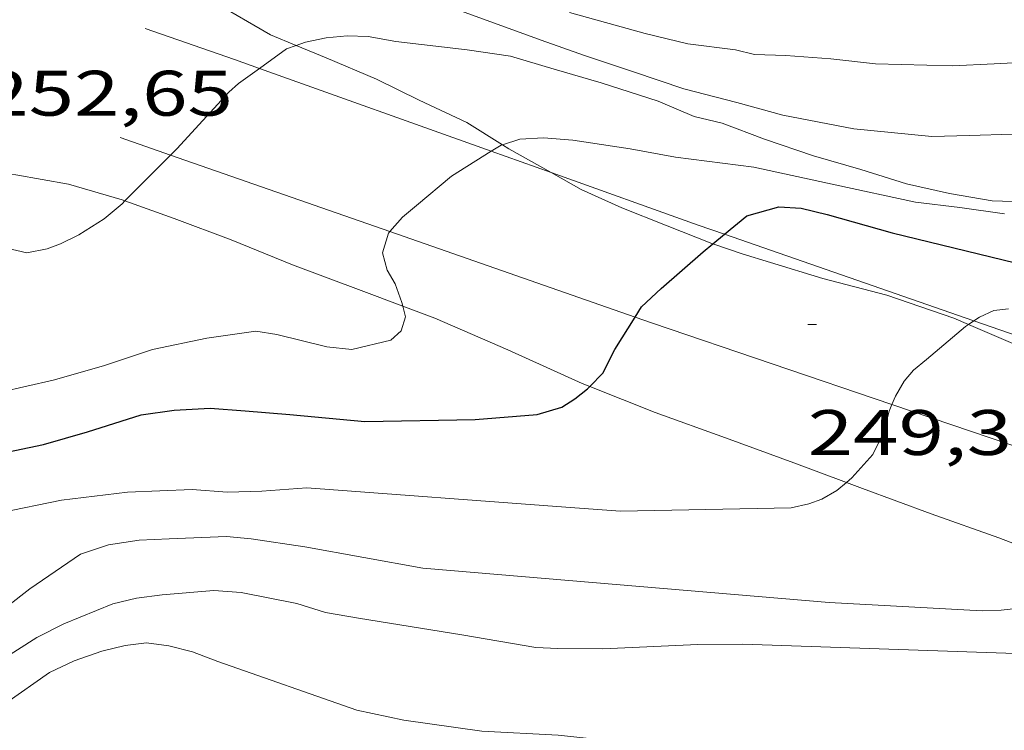
# Model space of a CAD drawing. Units: inches. Extents: x 451998 to 453005, y 4600998 to 4601501.
# Drawn here: x 452755 to 452778, y 4601343 to 4601360 of the extents above; entities that cross this region are included whole.
import ezdxf
from ezdxf.enums import TextEntityAlignment as Align

# ---------------------------------------------------------------- set-up
doc = ezdxf.new("R2010")
doc.units = ezdxf.units.IN
doc.header["$MEASUREMENT"] = 0
for name, color, linetype, lineweight in [('BOSC', 7, 'Continuous', 0), ('CORBA DE NIVELL', 7, 'Continuous', 0), ('CORBA MESTRA', 7, 'Continuous', 0), ('COTA ALTIMETRICA', 7, 'Continuous', 0), ('LIMIT DE PAVIMENT', 7, 'Continuous', 0)]:
    doc.layers.add(name, color=color, linetype=linetype, lineweight=lineweight)
doc.styles.add('Style-Arial', font='ARIAL.TTF')
doc.linetypes.add('bosc', pattern='A,-2.235,[9,dgnlstyle-mataro.shx,S=0.035752,R=0,X=0,Y=0],-2.235', length=4.47)

# ---------------------------------------------------------------- blocks, each defined once
blk = doc.blocks.new('COTA')
at = {"color": 0, "linetype": 'ByBlock', "lineweight": -2}
blk.add_line((0, 0), (0.2, 0), dxfattribs=at)

msp = doc.modelspace()

# ---------------------------------------------------------------- linework, layer by layer
at = {"layer": 'BOSC', "color": 3, "linetype": 'bosc', "lineweight": 20}
for points in [[(452747.832, 4601360.739, 260.359), (452747.379, 4601359.836, 260.359), (452747.192, 4601358.876, 260.343), (452747.32, 4601358.002, 260.183), (452747.883, 4601357.231, 260.071), (452748.402, 4601356.737, 260.063), (452749.223, 4601356.382, 259.823), (452750.231, 4601356.288, 259.383), (452751.304, 4601356.29, 259.143), (452752.398, 4601356.268, 258.807), (452753.513, 4601356.284, 258.407), (452754.679, 4601356.239, 258.191), (452755.915, 4601356.023, 257.871), (452757.166, 4601355.653, 257.655), (452757.229, 4601355.631, 257.652)], [(452761.227, 4601359.26, 260.168), (452760.626, 4601359.506, 260.263), (452759.313, 4601360.274, 260.327)], [(452766.047, 4601356.943, 259.421), (452765.217, 4601357.458, 259.583), (452764.098, 4601357.982, 259.711), (452763.102, 4601358.472, 259.959), (452761.931, 4601358.972, 260.055), (452761.227, 4601359.26, 260.168)], [(452767.187, 4601356.29, 259.204), (452766.197, 4601356.85, 259.391), (452766.047, 4601356.943, 259.421)], [(452770.961, 4601354.627, 258.537), (452770.938, 4601354.635, 258.543), (452769.857, 4601355.065, 258.831), (452768.83, 4601355.467, 258.999), (452767.885, 4601355.896, 259.071), (452767.187, 4601356.29, 259.204)], [(452757.229, 4601355.631, 257.652), (452758.383, 4601355.222, 257.583), (452759.713, 4601354.72, 257.295), (452761.144, 4601354.135, 257.159), (452762.744, 4601353.535, 256.991), (452763.718, 4601353.17, 256.797)], [(452776.931, 4601352.744, 257.634), (452776.589, 4601352.891, 257.671), (452775.018, 4601353.432, 258.031), (452773.524, 4601353.818, 258.215), (452772.302, 4601354.192, 258.247), (452771.643, 4601354.392, 258.343), (452770.961, 4601354.627, 258.537)], [(452763.718, 4601353.17, 256.797), (452764.465, 4601352.89, 256.647), (452766.172, 4601352.15, 256.503), (452767.904, 4601351.368, 256.167), (452768.085, 4601351.296, 256.135)], [(452782.318, 4601350.425, 256.822), (452782.176, 4601350.489, 256.839), (452781.073, 4601350.994, 256.871), (452779.569, 4601351.654, 257.207), (452778.072, 4601352.256, 257.511), (452776.931, 4601352.744, 257.634)], [(452768.085, 4601351.296, 256.135), (452769.615, 4601350.685, 255.863), (452771.256, 4601350.098, 255.671), (452772.852, 4601349.516, 255.279), (452774.078, 4601349.056, 255.138)], [(452774.078, 4601349.056, 255.138), (452774.452, 4601348.916, 255.095), (452776.058, 4601348.321, 254.735), (452777.639, 4601347.757, 254.455), (452779.161, 4601347.175, 254.231), (452780.362, 4601346.754, 253.97)]]:
    msp.add_polyline3d(points, dxfattribs=at)
at = {"layer": 'CORBA DE NIVELL', "color": 30, "linetype": 'Continuous', "lineweight": 0}
for points, elevation in [([(452765.086, 4601360.062), (452766.951, 4601359.382), (452767.96, 4601359.027), (452769.107, 4601358.643), (452770.282, 4601358.25), (452771.521, 4601357.932), (452772.596, 4601357.633), (452774.255, 4601357.312), (452776.073, 4601357.136), (452776.955, 4601357.155), (452778.959, 4601357.218), (452780.841, 4601357.366), (452783.696, 4601357.747), (452785.091, 4601357.914), (452785.653, 4601357.916), (452786.49, 4601358.002), (452788.134, 4601357.972), (452789.01, 4601357.997), (452789.841, 4601358.14), (452791.675, 4601358.729), (452792.483, 4601359.073), (452792.914, 4601359.319), (452793.515, 4601359.772), (452794.339, 4601360.421)], 253), ([(452761.227, 4601359.26), (452761.446, 4601359.336), (452761.932, 4601359.441), (452762.419, 4601359.483), (452762.911, 4601359.469), (452763.554, 4601359.35), (452765.218, 4601359.159), (452766.233, 4601359.008), (452767.257, 4601358.708), (452768.353, 4601358.385), (452769.679, 4601357.962), (452770.522, 4601357.605), (452771.178, 4601357.445), (452772.168, 4601357.074), (452773.309, 4601356.685), (452774.417, 4601356.361), (452775.478, 4601356.03), (452776.485, 4601355.8), (452777.482, 4601355.633), (452779.191, 4601355.574)], 252), ([(452760.372, 4601358.724), (452761.001, 4601359.181), (452761.227, 4601359.26)], 252), ([(452758.295, 4601356.699), (452758.44, 4601356.844), (452759.657, 4601358.169), (452759.885, 4601358.37), (452760.372, 4601358.724)], 252), ([(452765.785, 4601356.791), (452766.012, 4601356.932), (452766.047, 4601356.943)], 251), ([(452757.229, 4601355.631), (452758.295, 4601356.699)], 252), ([(452763.419, 4601354.913), (452763.713, 4601355.253), (452764.038, 4601355.526), (452764.853, 4601356.21), (452765.785, 4601356.791)], 251), ([(452742.643, 4601351.779), (452743.372, 4601352.263), (452744.754, 4601353.141), (452746.366, 4601353.846), (452746.689, 4601354.034), (452747.785, 4601354.421), (452748.491, 4601354.575), (452749.485, 4601354.772), (452750.302, 4601354.819), (452751.933, 4601354.841), (452753.298, 4601354.796), (452754.94, 4601354.419), (452755.414, 4601354.514), (452755.725, 4601354.629), (452756.157, 4601354.835), (452756.747, 4601355.215), (452757.164, 4601355.565), (452757.229, 4601355.631)], 252), ([(452763.718, 4601353.17), (452763.697, 4601353.256), (452763.542, 4601353.69), (452763.355, 4601354.013), (452763.248, 4601354.414), (452763.385, 4601354.873), (452763.419, 4601354.913)], 251), ([(452748.964, 4601350.722), (452749.88, 4601350.967), (452750.355, 4601350.937), (452750.668, 4601350.949), (452752.31, 4601351.021), (452753.669, 4601351.044), (452754.321, 4601351.163), (452755.555, 4601351.447), (452756.731, 4601351.776), (452757.872, 4601352.158), (452759.139, 4601352.428), (452760.283, 4601352.584), (452760.776, 4601352.506), (452761.943, 4601352.222), (452762.528, 4601352.16), (452763.439, 4601352.381), (452763.679, 4601352.593), (452763.782, 4601352.919), (452763.718, 4601353.17)], 251), ([(452777.054, 4601352.827), (452777.185, 4601352.916), (452777.522, 4601353.074), (452777.86, 4601353.107)], 249), ([(452776.931, 4601352.744), (452777.054, 4601352.827)], 249), ([(452775.141, 4601350.878), (452775.223, 4601351.072), (452775.424, 4601351.418), (452775.645, 4601351.677), (452775.945, 4601351.929), (452776.859, 4601352.695), (452776.931, 4601352.744)], 249), ([(452774.078, 4601349.056), (452774.204, 4601349.162), (452774.695, 4601349.71), (452774.95, 4601350.227), (452775.073, 4601350.716), (452775.141, 4601350.878)], 249), ([(452750.707, 4601347.225), (452751.683, 4601347.663), (452752.349, 4601347.878), (452752.957, 4601348.012), (452754.304, 4601348.348), (452755.749, 4601348.642), (452757.287, 4601348.825), (452758.803, 4601348.886), (452759.615, 4601348.826), (452760.43, 4601348.851), (452761.475, 4601348.925), (452767.523, 4601348.475), (452768.799, 4601348.386), (452772.786, 4601348.463), (452773.203, 4601348.552), (452773.502, 4601348.667), (452773.855, 4601348.869), (452774.078, 4601349.056)], 249), ([(452748.331, 4601343.276), (452749.754, 4601343.903), (452751.135, 4601344.372), (452752.598, 4601344.931), (452753.573, 4601345.437), (452753.941, 4601345.745), (452755.006, 4601346.566), (452756.191, 4601347.383), (452756.846, 4601347.598), (452757.559, 4601347.706), (452758.266, 4601347.735), (452759.605, 4601347.794), (452760.174, 4601347.738), (452761.43, 4601347.549), (452764.186, 4601347.052), (452773.672, 4601346.251), (452777.25, 4601346.057), (452777.694, 4601346.075), (452778.864, 4601346.2), (452779.425, 4601346.315), (452779.851, 4601346.454), (452780.171, 4601346.608), (452780.362, 4601346.754)], 248), ([(452753.979, 4601344.68), (452755.175, 4601345.433), (452755.805, 4601345.753), (452756.948, 4601346.22), (452757.498, 4601346.348), (452758.101, 4601346.426), (452759.309, 4601346.531), (452759.946, 4601346.481), (452761.247, 4601346.225), (452761.915, 4601346.013), (452762.682, 4601345.883), (452765.095, 4601345.496), (452766.829, 4601345.197), (452767.339, 4601345.175), (452768.389, 4601345.168), (452770.612, 4601345.269), (452771.663, 4601345.274), (452778.712, 4601345.038), (452780.174, 4601345.001), (452781.136, 4601345.036), (452782.865, 4601345.128), (452784.284, 4601345.317), (452784.371, 4601345.341)], 247), ([(452754.446, 4601343.901), (452755.468, 4601344.612), (452756.043, 4601344.886), (452756.687, 4601345.113), (452757.233, 4601345.247), (452757.732, 4601345.312), (452758.254, 4601345.237), (452758.809, 4601345.098), (452759.403, 4601344.876), (452762.648, 4601343.734), (452763.741, 4601343.503), (452765.564, 4601343.246), (452767.344, 4601343.153), (452772.003, 4601342.655), (452773.157, 4601342.548), (452775.041, 4601342.332), (452776.905, 4601342.226), (452778.796, 4601342.163), (452779.831, 4601342.174), (452780.739, 4601342.101), (452782.044, 4601341.839), (452782.511, 4601341.656), (452783.376, 4601341.223), (452783.39, 4601341.202)], 246)]:
    msp.add_lwpolyline(points, dxfattribs=dict(at, elevation=elevation))
at = {"layer": 'CORBA DE NIVELL', "color": 30, "linetype": 'Continuous', "lineweight": 0, "flags": 128}
for points, elevation in [([(452767.615, 4601360.034), (452769.377, 4601359.539), (452770.373, 4601359.298), (452771.485, 4601359.156), (452771.93, 4601359.048), (452772.66, 4601359.024), (452773.715, 4601358.949), (452774.755, 4601358.83), (452776.557, 4601358.786), (452777.532, 4601358.831), (452778.582, 4601358.887), (452779.642, 4601358.93), (452780.692, 4601359.049), (452781.712, 4601359.226), (452781.793, 4601359.239)], 254), ([(452766.047, 4601356.943), (452766.45, 4601357.069), (452767.004, 4601357.106), (452767.692, 4601357.046), (452769.026, 4601356.85), (452770.088, 4601356.655), (452771.918, 4601356.415), (452773.818, 4601356.005), (452775.691, 4601355.602), (452776.725, 4601355.478), (452777.768, 4601355.33)], 251)]:
    msp.add_lwpolyline(points, dxfattribs=dict(at, elevation=elevation))
at = {"layer": 'CORBA MESTRA', "color": 30, "linetype": 'Continuous', "lineweight": 30, "elevation": 250}
for points in [[(452771.232, 4601354.852), (452771.752, 4601355.283), (452772.497, 4601355.49), (452773.022, 4601355.461), (452773.628, 4601355.311), (452775.147, 4601354.883), (452780.935, 4601353.474)], [(452769.143, 4601352.917), (452769.295, 4601353.158), (452769.752, 4601353.584), (452770.736, 4601354.44), (452770.961, 4601354.627)], [(452770.961, 4601354.627), (452771.232, 4601354.852)], [(452768.085, 4601351.296), (452768.392, 4601351.607), (452768.668, 4601352.162), (452769.143, 4601352.917)], [(452749.921, 4601348.801), (452750.853, 4601349.087), (452752.298, 4601349.381), (452753.83, 4601349.633), (452755.328, 4601349.939), (452756.353, 4601350.236), (452757.609, 4601350.631), (452758.38, 4601350.746), (452759.218, 4601350.791), (452760.036, 4601350.726), (452761.079, 4601350.64), (452762.831, 4601350.481), (452765.407, 4601350.523), (452766.86, 4601350.645), (452767.431, 4601350.811), (452767.738, 4601351.006), (452768.031, 4601351.241), (452768.085, 4601351.296)]]:
    msp.add_lwpolyline(points, dxfattribs=at)
at = {"layer": 'LIMIT DE PAVIMENT', "color": 1, "linetype": 'Continuous', "lineweight": 20}
for points in [[(452760.372, 4601358.724, 252.002), (452759.787, 4601358.933, 252.111), (452757.704, 4601359.66, 252.455)], [(452765.785, 4601356.791, 250.994), (452760.372, 4601358.724, 252.002)], [(452757.118, 4601357.11, 252.151), (452758.295, 4601356.699, 251.938)], [(452758.295, 4601356.699, 251.938), (452763.419, 4601354.913, 251.008)], [(452767.187, 4601356.29, 250.733), (452765.785, 4601356.791, 250.994)], [(452771.232, 4601354.852, 249.988), (452770.613, 4601355.067, 250.095), (452767.187, 4601356.29, 250.733)], [(452763.419, 4601354.913, 251.008), (452769.143, 4601352.917, 249.969)], [(452777.054, 4601352.827, 248.974), (452771.232, 4601354.852, 249.988)], [(452769.143, 4601352.917, 249.969), (452769.549, 4601352.775, 249.895), (452775.141, 4601350.878, 248.961)], [(452782.798, 4601350.827, 247.967), (452778.471, 4601352.335, 248.727), (452777.054, 4601352.827, 248.974)], [(452775.141, 4601350.878, 248.961), (452781.131, 4601348.846, 247.96)]]:
    msp.add_polyline3d(points, dxfattribs=at)

# ---------------------------------------------------------------- block references
at = {"layer": 'COTA ALTIMETRICA', "color": 7, "linetype": 'Continuous', "lineweight": 0, "xscale": 1.000001550400009, "yscale": 1.000001550399986, "zscale": 1.0000015504, "rotation": 359.9995652666707}
msp.add_blockref('COTA', (452773.176, 4601352.745, 249.392), dxfattribs=at)

# ---------------------------------------------------------------- texts
at = {"layer": 'COTA ALTIMETRICA', "color": 7, "linetype": 'Continuous', "lineweight": 0, "style": 'Style-Arial', "width": 1.333331}
for s, p in [('252,65', (452753.921, 4601358.67, 252.648)), ('249,39', (452773.176, 4601350.745, 249.392))]:
    msp.add_text(s, height=1.05, rotation=359.9996, dxfattribs=at).set_placement(p, align=Align.TOP_LEFT)

doc.saveas('drawing.dxf')
